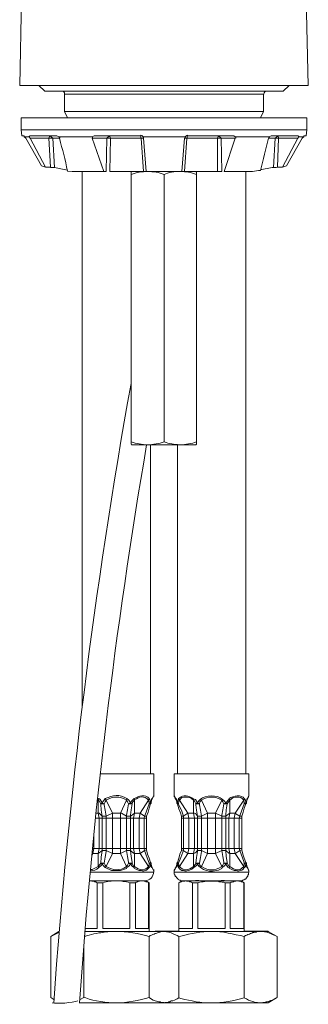
# Model space of a CAD drawing. Units: inches. Extents: x 6 to 115, y 5 to 160.
# Drawn here: x 101 to 113, y 11 to 52 of the extents above; entities that cross this region are included whole.
import ezdxf

# ---------------------------------------------------------------- set-up
doc = ezdxf.new("R2010")
doc.units = ezdxf.units.IN
doc.header["$MEASUREMENT"] = 0
doc.layers.add('Vordergrund', color=7, linetype='Continuous')

msp = doc.modelspace()

# ---------------------------------------------------------------- linework, layer by layer
at = {"layer": 'Vordergrund', "lineweight": 20}
for p, q in [((101.325, 49.685), (101.642, 64.587)), ((113.115, 64.587), (113.453, 49.685)), ((107.4, 49.685), (101.325, 49.685)), ((102.383, 49.452), (102.129, 49.685)), ((105.601, 49.685), (102.129, 49.685)), ((105.685, 49.452), (102.383, 49.452)), ((103.209, 48.584), (103.209, 49.325)), ((105.96, 49.325), (103.209, 49.325)), ((112.649, 49.685), (105.601, 49.685)), ((112.395, 49.452), (105.685, 49.452)), ((111.57, 49.325), (105.96, 49.325)), ((107.4, 49.685), (113.453, 49.685)), ((111.57, 48.584), (111.57, 49.325)), ((112.395, 49.452), (112.649, 49.685)), ((103.336, 48.331), (103.209, 48.584)), ((105.96, 48.584), (103.209, 48.584)), ((111.57, 48.584), (105.96, 48.584)), ((111.442, 48.331), (111.57, 48.584)), ((101.388, 48.331), (101.388, 47.822)), ((101.388, 48.331), (113.39, 48.331)), ((106.003, 48.331), (103.336, 48.331)), ((111.442, 48.331), (106.003, 48.331)), ((113.39, 47.822), (113.39, 48.331)), ((101.388, 47.822), (113.39, 47.822)), ((101.41, 47.569), (101.388, 47.822)), ((101.388, 47.822), (113.39, 47.822)), ((113.369, 47.569), (113.39, 47.822)), ((101.41, 47.569), (101.494, 47.569)), ((101.515, 47.569), (101.494, 47.569)), ((101.515, 47.526), (101.515, 47.569)), ((101.727, 47.526), (101.515, 47.526)), ((101.579, 47.463), (101.515, 47.526)), ((101.579, 47.463), (102.235, 46.299)), ((101.748, 47.547), (101.727, 47.547)), ((101.727, 47.547), (101.727, 47.526)), ((101.727, 47.526), (101.769, 47.463)), ((101.769, 47.569), (101.748, 47.569)), ((101.748, 47.569), (101.748, 47.547)), ((101.769, 47.569), (102.891, 47.569)), ((101.769, 47.463), (102.404, 46.256)), ((101.769, 47.463), (102.552, 47.463)), ((102.595, 47.569), (102.552, 47.463)), ((102.722, 47.463), (102.552, 47.463)), ((102.616, 46.256), (102.552, 47.463)), ((102.722, 47.463), (102.595, 47.569)), ((102.722, 47.463), (102.997, 47.463)), ((102.785, 46.235), (102.722, 47.463)), ((102.976, 47.526), (102.891, 47.569)), ((104.373, 47.526), (102.976, 47.526)), ((104.458, 47.569), (104.373, 47.526)), ((104.373, 47.463), (104.987, 47.463)), ((104.86, 46.066), (104.373, 47.463)), ((104.458, 47.569), (106.405, 47.569)), ((104.987, 47.463), (104.965, 46.066)), ((105.092, 47.569), (104.987, 47.463)), ((105.135, 47.463), (104.987, 47.463)), ((105.135, 47.463), (105.092, 47.569)), ((105.135, 47.463), (105.114, 46.066)), ((105.135, 47.463), (106.426, 47.463)), ((106.426, 47.463), (106.405, 47.569)), ((106.532, 47.463), (106.426, 47.463)), ((106.426, 47.463), (106.532, 46.066)), ((108.289, 47.526), (106.489, 47.526)), ((106.638, 46.066), (106.532, 47.463)), ((108.14, 46.066), (108.246, 47.463)), ((108.352, 47.463), (108.246, 47.463)), ((108.352, 47.463), (108.246, 46.066)), ((108.373, 47.569), (108.352, 47.463)), ((108.352, 47.463), (109.643, 47.463)), ((108.373, 47.569), (110.321, 47.569)), ((109.686, 47.569), (109.643, 47.463)), ((109.792, 47.463), (109.643, 47.463)), ((109.643, 47.463), (109.643, 46.066)), ((109.792, 47.463), (109.686, 47.569)), ((110.384, 47.463), (109.792, 47.463)), ((109.792, 47.463), (109.813, 46.066)), ((109.918, 46.066), (110.384, 47.463)), ((110.384, 47.526), (110.321, 47.569)), ((110.384, 47.526), (111.802, 47.526)), ((111.781, 47.463), (112.056, 47.463)), ((111.887, 47.569), (111.802, 47.526)), ((111.887, 47.569), (113.009, 47.569)), ((111.993, 46.235), (112.056, 47.463)), ((112.183, 47.569), (112.056, 47.463)), ((112.205, 47.463), (112.056, 47.463)), ((112.162, 46.256), (112.205, 47.463)), ((112.205, 47.463), (112.183, 47.569)), ((113.009, 47.463), (112.205, 47.463)), ((113.009, 47.463), (112.374, 46.256)), ((113.199, 47.463), (112.543, 46.299)), ((113.03, 47.569), (113.009, 47.569)), ((113.009, 47.463), (113.051, 47.526)), ((113.03, 47.547), (113.03, 47.569)), ((113.051, 47.547), (113.03, 47.547)), ((113.051, 47.526), (113.051, 47.547)), ((113.263, 47.526), (113.051, 47.526)), ((113.263, 47.526), (113.199, 47.463)), ((113.263, 47.569), (113.369, 47.569)), ((113.263, 47.569), (113.263, 47.526)), ((102.235, 46.299), (102.404, 46.256)), ((102.616, 46.256), (102.404, 46.256)), ((102.637, 46.235), (102.616, 46.256)), ((103.336, 46.087), (103.526, 46.066)), ((103.526, 46.066), (104.86, 46.066)), ((103.949, 46.066), (103.949, 23.523)), ((104.86, 46.066), (104.944, 46.066)), ((104.944, 46.066), (104.965, 46.066)), ((105.114, 46.066), (106.511, 46.066)), ((106.024, 46.066), (106.003, 46.044)), ((106.024, 46.066), (106.003, 46.044)), ((106.003, 46.044), (106.003, 45.939)), ((106.511, 46.066), (106.532, 46.066)), ((106.638, 46.066), (106.532, 46.066)), ((106.638, 46.066), (108.14, 46.066)), ((108.14, 46.066), (108.246, 46.066)), ((108.267, 46.066), (108.246, 46.066)), ((108.267, 46.066), (109.643, 46.066)), ((108.733, 46.066), (108.754, 46.044)), ((108.733, 46.066), (108.754, 46.044)), ((108.754, 46.044), (108.754, 45.939)), ((109.643, 46.066), (109.813, 46.066)), ((109.918, 46.066), (111.104, 46.066)), ((110.829, 46.066), (110.829, 20.729)), ((111.104, 46.066), (111.358, 46.108)), ((111.358, 46.108), (111.442, 46.108)), ((112.099, 46.235), (111.993, 46.235)), ((112.141, 46.256), (112.099, 46.235)), ((112.162, 46.256), (112.141, 46.256)), ((112.374, 46.256), (112.162, 46.256)), ((112.374, 46.256), (112.543, 46.299)), ((106.003, 45.939), (106.003, 34.699)), ((107.4, 45.939), (107.4, 34.699)), ((108.754, 45.939), (108.754, 34.699)), ((106.003, 34.699), (106.003, 34.593)), ((106.024, 34.572), (106.003, 34.593)), ((106.024, 34.572), (106.003, 34.593)), ((106.701, 34.572), (106.024, 34.572)), ((108.035, 34.572), (106.701, 34.572)), ((106.828, 34.572), (106.828, 20.729)), ((107.95, 34.572), (107.95, 20.729)), ((108.077, 34.572), (108.035, 34.572)), ((108.733, 34.572), (108.077, 34.572)), ((108.733, 34.572), (108.754, 34.593)), ((108.754, 34.699), (108.754, 34.593)), ((106.13, 20.729), (104.711, 20.729)), ((105.092, 20.729), (106.003, 20.729)), ((106.955, 20.729), (106.13, 20.729)), ((106.955, 19.819), (106.955, 20.729)), ((107.823, 19.819), (107.823, 20.729)), ((107.95, 20.729), (107.823, 20.729)), ((110.956, 20.729), (110.829, 20.729)), ((110.956, 19.819), (110.956, 20.729)), ((104.627, 19.628), (104.585, 19.65)), ((104.648, 19.692), (104.606, 19.713)), ((104.648, 19.692), (104.627, 19.628)), ((104.627, 19.078), (104.627, 19.628)), ((104.669, 19.607), (104.627, 19.628)), ((104.711, 19.65), (104.648, 19.692)), ((104.733, 19.48), (104.669, 19.607)), ((104.796, 19.523), (104.711, 19.65)), ((104.796, 19.523), (104.733, 19.48)), ((104.733, 19.48), (104.881, 19.48)), ((104.733, 19.459), (104.733, 19.48)), ((104.923, 19.692), (104.796, 19.523)), ((104.796, 19.523), (104.881, 19.48)), ((104.923, 19.565), (104.881, 19.48)), ((104.881, 19.438), (104.881, 19.48)), ((104.923, 19.692), (104.965, 19.628)), ((104.965, 19.628), (104.923, 19.565)), ((105.22, 19.078), (104.965, 19.628)), ((105.558, 19.078), (105.812, 19.628)), ((105.812, 19.628), (105.833, 19.692)), ((105.855, 19.565), (105.812, 19.628)), ((105.918, 19.628), (105.833, 19.692)), ((105.897, 19.48), (105.855, 19.565)), ((105.897, 19.48), (105.855, 19.226)), ((105.897, 19.48), (105.982, 19.523)), ((105.897, 19.48), (106.045, 19.48)), ((105.982, 19.523), (105.918, 19.628)), ((106.024, 19.586), (105.982, 19.523)), ((106.045, 19.48), (105.982, 19.523)), ((106.045, 19.48), (106.003, 19.226)), ((106.13, 19.692), (106.024, 19.586)), ((106.066, 19.544), (106.045, 19.48)), ((106.151, 19.628), (106.066, 19.544)), ((106.151, 19.628), (106.13, 19.692)), ((106.151, 19.65), (106.151, 19.628)), ((106.151, 19.078), (106.151, 19.628)), ((106.384, 19.078), (106.743, 19.628)), ((106.765, 19.48), (106.595, 19.015)), ((106.743, 19.628), (106.743, 19.586)), ((106.743, 19.586), (106.765, 19.565)), ((106.765, 19.692), (106.765, 19.671)), ((106.765, 19.671), (106.786, 19.671)), ((106.765, 19.565), (106.765, 19.48)), ((106.765, 19.48), (106.828, 19.523)), ((106.828, 19.48), (106.765, 19.29)), ((106.828, 19.48), (106.765, 19.29)), ((106.765, 19.48), (106.828, 19.48)), ((106.786, 19.671), (106.786, 19.65)), ((106.786, 19.65), (106.807, 19.628)), ((106.807, 19.628), (106.807, 19.586)), ((106.807, 19.586), (106.828, 19.565)), ((106.828, 19.523), (106.849, 19.565)), ((106.828, 19.565), (106.828, 19.523)), ((106.849, 19.502), (106.828, 19.523)), ((106.828, 19.48), (106.849, 19.502)), ((106.828, 19.48), (106.849, 19.502)), ((106.849, 19.607), (106.87, 19.628)), ((106.849, 19.565), (106.849, 19.607)), ((106.87, 19.586), (106.849, 19.565)), ((106.87, 19.586), (106.849, 19.565)), ((106.849, 19.565), (106.849, 19.502)), ((106.849, 19.565), (106.849, 19.502)), ((106.934, 19.756), (106.87, 19.628)), ((106.87, 19.628), (106.891, 19.692)), ((106.87, 19.671), (106.891, 19.692)), ((106.87, 19.628), (106.87, 19.671)), ((106.87, 19.628), (106.87, 19.586)), ((106.87, 19.628), (106.87, 19.586)), ((106.955, 19.819), (106.891, 19.692)), ((107.823, 19.819), (107.823, 19.777)), ((107.886, 19.692), (107.823, 19.819)), ((107.823, 19.777), (107.844, 19.756)), ((107.844, 19.756), (107.865, 19.692)), ((107.865, 19.692), (107.908, 19.628)), ((107.886, 19.692), (107.908, 19.628)), ((107.886, 19.692), (107.908, 19.671)), ((107.908, 19.671), (107.908, 19.628)), ((107.908, 19.586), (107.908, 19.628)), ((107.908, 19.628), (107.929, 19.607)), ((107.929, 19.565), (107.908, 19.586)), ((107.929, 19.607), (107.929, 19.565)), ((107.929, 19.502), (107.929, 19.565)), ((107.929, 19.565), (107.95, 19.544)), ((107.95, 19.523), (107.929, 19.502)), ((107.929, 19.502), (107.95, 19.48)), ((107.95, 19.565), (107.971, 19.586)), ((107.95, 19.523), (107.95, 19.565)), ((107.95, 19.544), (107.95, 19.523)), ((107.95, 19.523), (107.992, 19.48)), ((107.95, 19.459), (107.95, 19.48)), ((107.95, 19.48), (107.992, 19.48)), ((107.971, 19.628), (107.992, 19.65)), ((107.971, 19.586), (107.971, 19.628)), ((107.992, 19.65), (107.992, 19.692)), ((107.992, 19.523), (108.014, 19.544)), ((107.992, 19.48), (107.992, 19.523)), ((108.014, 19.417), (107.992, 19.48)), ((108.014, 19.544), (108.014, 19.607)), ((108.014, 19.607), (108.035, 19.607)), ((108.14, 19.735), (108.035, 19.628)), ((108.395, 19.078), (108.035, 19.628)), ((108.035, 19.607), (108.035, 19.628)), ((108.204, 19.756), (108.14, 19.735)), ((108.373, 19.756), (108.204, 19.756)), ((108.458, 19.735), (108.373, 19.756)), ((108.543, 19.692), (108.458, 19.735)), ((108.627, 19.628), (108.543, 19.692)), ((108.648, 19.671), (108.627, 19.628)), ((108.627, 19.078), (108.627, 19.628)), ((108.67, 19.586), (108.627, 19.628)), ((108.712, 19.65), (108.648, 19.671)), ((108.733, 19.48), (108.67, 19.586)), ((108.797, 19.523), (108.712, 19.65)), ((108.797, 19.523), (108.733, 19.48)), ((108.733, 19.48), (108.881, 19.48)), ((108.733, 19.438), (108.733, 19.48)), ((108.86, 19.607), (108.797, 19.523)), ((108.797, 19.523), (108.881, 19.48)), ((108.924, 19.671), (108.86, 19.607)), ((108.902, 19.565), (108.881, 19.48)), ((108.881, 19.438), (108.881, 19.48)), ((108.966, 19.628), (108.902, 19.565)), ((108.924, 19.671), (108.966, 19.628)), ((109.22, 19.078), (108.966, 19.628)), ((109.559, 19.078), (109.813, 19.628)), ((109.813, 19.628), (109.834, 19.671)), ((109.855, 19.565), (109.813, 19.628)), ((109.918, 19.607), (109.834, 19.671)), ((109.897, 19.48), (109.855, 19.565)), ((109.897, 19.48), (109.855, 19.226)), ((109.897, 19.48), (109.982, 19.523)), ((109.897, 19.48), (110.045, 19.48)), ((109.982, 19.523), (109.918, 19.607)), ((110.13, 19.671), (109.982, 19.523)), ((110.045, 19.48), (109.982, 19.523)), ((110.045, 19.48), (110.003, 19.226)), ((110.066, 19.523), (110.045, 19.48)), ((110.151, 19.628), (110.066, 19.523)), ((110.13, 19.692), (110.13, 19.671)), ((110.151, 19.628), (110.13, 19.671)), ((110.215, 19.671), (110.151, 19.628)), ((110.151, 19.078), (110.151, 19.628)), ((110.299, 19.735), (110.215, 19.671)), ((110.384, 19.756), (110.299, 19.735)), ((110.554, 19.756), (110.384, 19.756)), ((110.384, 19.078), (110.744, 19.628)), ((110.617, 19.735), (110.554, 19.756)), ((110.765, 19.48), (110.596, 19.015)), ((110.68, 19.692), (110.617, 19.735)), ((110.744, 19.628), (110.68, 19.692)), ((110.744, 19.628), (110.744, 19.586)), ((110.744, 19.586), (110.765, 19.565)), ((110.765, 19.692), (110.765, 19.671)), ((110.765, 19.671), (110.786, 19.671)), ((110.765, 19.565), (110.765, 19.48)), ((110.765, 19.48), (110.829, 19.523)), ((110.829, 19.48), (110.765, 19.29)), ((110.765, 19.48), (110.829, 19.48)), ((110.786, 19.671), (110.786, 19.65)), ((110.786, 19.65), (110.808, 19.628)), ((110.808, 19.628), (110.808, 19.586)), ((110.808, 19.586), (110.829, 19.565)), ((110.829, 19.523), (110.85, 19.565)), ((110.829, 19.565), (110.829, 19.523)), ((110.85, 19.502), (110.829, 19.523)), ((110.829, 19.48), (110.85, 19.502)), ((110.85, 19.607), (110.871, 19.628)), ((110.85, 19.565), (110.85, 19.607)), ((110.871, 19.586), (110.85, 19.565)), ((110.85, 19.565), (110.85, 19.502)), ((110.871, 19.628), (110.935, 19.756)), ((110.871, 19.628), (110.892, 19.692)), ((110.871, 19.671), (110.892, 19.692)), ((110.871, 19.628), (110.871, 19.671)), ((110.871, 19.628), (110.871, 19.586)), ((110.956, 19.819), (110.892, 19.692)), ((110.935, 19.756), (110.935, 19.798)), ((110.935, 19.798), (110.956, 19.798)), ((110.956, 19.798), (110.956, 19.819)), ((104.542, 19.078), (104.627, 19.078)), ((104.669, 18.867), (104.627, 19.078)), ((104.669, 19.078), (104.627, 19.078)), ((104.796, 18.951), (104.669, 19.078)), ((104.754, 19.205), (104.733, 19.459)), ((104.796, 18.951), (104.754, 19.205)), ((104.923, 19.205), (104.881, 19.438)), ((104.965, 18.951), (104.923, 19.205)), ((105.22, 19.078), (104.965, 18.951)), ((105.22, 18.867), (105.22, 19.078)), ((105.22, 19.078), (105.558, 19.078)), ((105.558, 18.867), (105.558, 19.078)), ((105.601, 19.078), (105.558, 19.078)), ((105.812, 18.951), (105.601, 19.078)), ((105.855, 19.226), (105.812, 18.994)), ((106.003, 19.226), (105.982, 18.994)), ((106.151, 19.078), (106.003, 18.972)), ((106.151, 19.078), (106.108, 18.867)), ((106.151, 19.078), (106.384, 19.078)), ((106.384, 19.078), (106.341, 18.867)), ((106.574, 18.951), (106.384, 19.078)), ((106.722, 19.121), (106.659, 18.951)), ((106.722, 19.121), (106.659, 18.951)), ((106.765, 19.29), (106.722, 19.121)), ((106.765, 19.29), (106.722, 19.121)), ((108.014, 19.269), (107.95, 19.459)), ((108.119, 19.205), (108.014, 19.417)), ((108.077, 19.099), (108.014, 19.269)), ((108.119, 18.951), (108.077, 19.099)), ((108.204, 18.951), (108.119, 19.205)), ((108.395, 19.078), (108.225, 18.972)), ((108.437, 18.867), (108.395, 19.078)), ((108.395, 19.078), (108.627, 19.078)), ((108.67, 18.867), (108.627, 19.078)), ((108.754, 19.205), (108.733, 19.438)), ((108.797, 18.951), (108.754, 19.205)), ((108.924, 19.205), (108.881, 19.438)), ((108.966, 18.951), (108.924, 19.205)), ((109.22, 19.078), (108.966, 18.951)), ((109.22, 18.867), (109.22, 19.078)), ((109.22, 19.078), (109.559, 19.078)), ((109.559, 18.867), (109.559, 19.078)), ((109.813, 18.951), (109.559, 19.078)), ((109.855, 19.226), (109.813, 18.994)), ((110.003, 19.226), (109.982, 18.994)), ((110.151, 19.078), (110.003, 18.972)), ((110.151, 19.078), (110.109, 18.867)), ((110.151, 19.078), (110.384, 19.078)), ((110.384, 19.078), (110.342, 18.867)), ((110.405, 19.057), (110.384, 19.078)), ((110.575, 18.951), (110.405, 19.057)), ((110.723, 19.121), (110.659, 18.951)), ((110.765, 19.29), (110.723, 19.121)), ((104.521, 18.867), (104.669, 18.867)), ((104.669, 18.867), (104.669, 17.597)), ((104.796, 18.867), (104.669, 18.867)), ((104.796, 18.951), (104.965, 18.951)), ((104.796, 18.867), (104.796, 18.951)), ((104.965, 18.867), (104.796, 18.867)), ((104.796, 17.597), (104.796, 18.867)), ((104.965, 18.867), (104.965, 18.951)), ((104.965, 17.597), (104.965, 18.867)), ((104.965, 18.867), (105.22, 18.867)), ((105.22, 18.867), (105.22, 17.597)), ((105.22, 18.867), (105.558, 18.867)), ((105.558, 18.867), (105.558, 17.597)), ((105.812, 18.867), (105.558, 18.867)), ((105.812, 18.994), (105.812, 18.951)), ((105.812, 18.951), (105.982, 18.951)), ((105.812, 18.951), (105.812, 18.867)), ((105.982, 18.867), (105.812, 18.867)), ((105.812, 17.597), (105.812, 18.867)), ((105.982, 18.994), (105.982, 18.951)), ((106.003, 18.972), (105.982, 18.951)), ((105.982, 18.951), (105.982, 18.867)), ((105.982, 18.867), (106.108, 18.867)), ((105.982, 17.597), (105.982, 18.867)), ((106.108, 18.867), (106.108, 17.597)), ((106.108, 18.867), (106.341, 18.867)), ((106.341, 18.867), (106.341, 17.597)), ((106.553, 18.867), (106.341, 18.867)), ((106.574, 18.951), (106.553, 18.867)), ((106.659, 18.867), (106.553, 18.867)), ((106.553, 17.597), (106.553, 18.867)), ((106.595, 19.015), (106.574, 18.951)), ((106.574, 18.951), (106.659, 18.951)), ((106.659, 18.951), (106.659, 18.867)), ((106.659, 18.951), (106.659, 18.867)), ((106.659, 17.597), (106.659, 18.867)), ((106.659, 17.597), (106.659, 18.867)), ((108.119, 18.867), (108.119, 18.951)), ((108.119, 18.951), (108.204, 18.951)), ((108.119, 17.597), (108.119, 18.867)), ((108.119, 18.867), (108.204, 18.867)), ((108.225, 18.972), (108.204, 18.951)), ((108.204, 18.867), (108.204, 18.951)), ((108.204, 17.597), (108.204, 18.867)), ((108.437, 18.867), (108.204, 18.867)), ((108.437, 18.867), (108.437, 17.597)), ((108.437, 18.867), (108.67, 18.867)), ((108.67, 18.867), (108.67, 17.597)), ((108.797, 18.867), (108.67, 18.867)), ((108.797, 18.951), (108.966, 18.951)), ((108.797, 18.867), (108.797, 18.951)), ((108.797, 18.867), (108.966, 18.867)), ((108.797, 17.597), (108.797, 18.867)), ((108.966, 18.867), (108.966, 18.951)), ((108.966, 17.597), (108.966, 18.867)), ((109.22, 18.867), (108.966, 18.867)), ((109.22, 18.867), (109.22, 17.597)), ((109.22, 18.867), (109.559, 18.867)), ((109.559, 18.867), (109.559, 17.597)), ((109.813, 18.867), (109.559, 18.867)), ((109.813, 18.994), (109.813, 18.951)), ((109.813, 18.951), (109.982, 18.951)), ((109.813, 18.951), (109.813, 18.867)), ((109.813, 18.867), (109.982, 18.867)), ((109.813, 17.597), (109.813, 18.867)), ((109.982, 18.994), (109.982, 18.951)), ((110.003, 18.972), (109.982, 18.951)), ((109.982, 18.951), (109.982, 18.867)), ((110.109, 18.867), (109.982, 18.867)), ((109.982, 17.597), (109.982, 18.867)), ((110.109, 18.867), (110.109, 17.597)), ((110.109, 18.867), (110.342, 18.867)), ((110.342, 18.867), (110.342, 17.597)), ((110.554, 18.867), (110.342, 18.867)), ((110.575, 18.951), (110.554, 18.867)), ((110.554, 18.867), (110.659, 18.867)), ((110.554, 17.597), (110.554, 18.867)), ((110.596, 19.015), (110.575, 18.951)), ((110.575, 18.951), (110.659, 18.951)), ((110.659, 18.951), (110.659, 18.867)), ((110.659, 17.597), (110.659, 18.867)), ((110.659, 17.597), (110.659, 18.867)), ((104.436, 18.105), (104.436, 17.597)), ((104.373, 17.597), (104.436, 17.597)), ((104.373, 17.406), (104.394, 17.385)), ((104.394, 17.385), (104.436, 17.597)), ((104.436, 17.597), (104.669, 17.597)), ((104.627, 17.385), (104.669, 17.597)), ((104.627, 17.385), (104.775, 17.491)), ((104.796, 17.597), (104.669, 17.597)), ((104.754, 17.237), (104.796, 17.491)), ((104.775, 17.491), (104.796, 17.512)), ((104.965, 17.597), (104.796, 17.597)), ((104.796, 17.512), (104.796, 17.597)), ((104.965, 17.512), (104.796, 17.512)), ((104.796, 17.491), (104.796, 17.512)), ((104.923, 17.237), (104.965, 17.469)), ((104.965, 17.512), (104.965, 17.597)), ((104.965, 17.597), (105.22, 17.597)), ((104.965, 17.512), (105.22, 17.385)), ((104.965, 17.469), (104.965, 17.512)), ((105.22, 17.385), (105.22, 17.597)), ((105.22, 17.597), (105.558, 17.597)), ((105.558, 17.385), (105.558, 17.597)), ((105.812, 17.597), (105.558, 17.597)), ((105.558, 17.385), (105.812, 17.512)), ((105.982, 17.597), (105.812, 17.597)), ((105.812, 17.597), (105.812, 17.512)), ((105.982, 17.512), (105.812, 17.512)), ((105.812, 17.512), (105.855, 17.258)), ((105.982, 17.597), (106.108, 17.597)), ((105.982, 17.597), (105.982, 17.512)), ((105.982, 17.512), (106.108, 17.406)), ((105.982, 17.512), (106.003, 17.258)), ((106.108, 17.597), (106.151, 17.385)), ((106.108, 17.597), (106.341, 17.597)), ((106.108, 17.406), (106.151, 17.385)), ((106.341, 17.597), (106.384, 17.385)), ((106.553, 17.597), (106.341, 17.597)), ((106.574, 17.512), (106.384, 17.385)), ((106.659, 17.597), (106.553, 17.597)), ((106.553, 17.597), (106.574, 17.512)), ((106.659, 17.533), (106.574, 17.512)), ((106.574, 17.512), (106.743, 17.046)), ((106.659, 17.597), (106.659, 17.533)), ((106.659, 17.597), (106.659, 17.533)), ((106.659, 17.533), (106.701, 17.364)), ((106.659, 17.533), (106.701, 17.364)), ((108.056, 17.364), (108.119, 17.512)), ((108.056, 17.364), (108.119, 17.512)), ((108.098, 17.215), (108.183, 17.448)), ((108.119, 17.533), (108.119, 17.597)), ((108.119, 17.533), (108.119, 17.597)), ((108.119, 17.597), (108.204, 17.597)), ((108.119, 17.512), (108.119, 17.533)), ((108.119, 17.512), (108.119, 17.533)), ((108.204, 17.512), (108.119, 17.533)), ((108.183, 17.448), (108.204, 17.512)), ((108.204, 17.512), (108.204, 17.597)), ((108.437, 17.597), (108.204, 17.597)), ((108.225, 17.491), (108.204, 17.512)), ((108.395, 17.385), (108.225, 17.491)), ((108.395, 17.385), (108.437, 17.597)), ((108.437, 17.597), (108.67, 17.597)), ((108.627, 17.385), (108.67, 17.597)), ((108.797, 17.597), (108.67, 17.597)), ((108.754, 17.215), (108.797, 17.469)), ((108.797, 17.597), (108.966, 17.597)), ((108.797, 17.512), (108.797, 17.597)), ((108.966, 17.512), (108.797, 17.512)), ((108.797, 17.469), (108.797, 17.512)), ((108.924, 17.215), (108.966, 17.469)), ((108.966, 17.512), (108.966, 17.597)), ((109.22, 17.597), (108.966, 17.597)), ((108.966, 17.512), (109.22, 17.385)), ((108.966, 17.469), (108.966, 17.512)), ((109.22, 17.385), (109.22, 17.597)), ((109.22, 17.597), (109.559, 17.597)), ((109.559, 17.385), (109.559, 17.597)), ((109.813, 17.597), (109.559, 17.597)), ((109.559, 17.385), (109.813, 17.512)), ((109.813, 17.597), (109.982, 17.597)), ((109.813, 17.597), (109.813, 17.512)), ((109.982, 17.512), (109.813, 17.512)), ((109.813, 17.512), (109.855, 17.258)), ((110.109, 17.597), (109.982, 17.597)), ((109.982, 17.597), (109.982, 17.512)), ((109.982, 17.512), (110.109, 17.406)), ((109.982, 17.512), (110.003, 17.258)), ((110.109, 17.597), (110.151, 17.385)), ((110.109, 17.597), (110.342, 17.597)), ((110.109, 17.406), (110.151, 17.385)), ((110.342, 17.597), (110.384, 17.385)), ((110.554, 17.597), (110.342, 17.597)), ((110.405, 17.406), (110.384, 17.385)), ((110.575, 17.512), (110.405, 17.406)), ((110.554, 17.597), (110.659, 17.597)), ((110.554, 17.597), (110.575, 17.512)), ((110.659, 17.533), (110.575, 17.512)), ((110.575, 17.512), (110.744, 17.046)), ((110.659, 17.597), (110.659, 17.533)), ((110.659, 17.597), (110.659, 17.533)), ((110.659, 17.533), (110.702, 17.364)), ((110.659, 17.533), (110.702, 17.364)), ((104.352, 17.321), (104.394, 17.385)), ((104.394, 17.385), (104.627, 17.385)), ((104.627, 16.834), (104.627, 17.385)), ((104.711, 16.94), (104.733, 16.983)), ((104.733, 16.983), (104.754, 17.237)), ((104.881, 16.983), (104.733, 16.983)), ((104.733, 16.983), (104.796, 16.94)), ((104.881, 16.983), (104.796, 16.94)), ((104.881, 16.983), (104.923, 17.237)), ((104.881, 16.983), (104.923, 16.898)), ((104.965, 16.834), (105.22, 17.385)), ((105.22, 17.385), (105.558, 17.385)), ((105.812, 16.834), (105.558, 17.385)), ((105.855, 17.258), (105.897, 17.025)), ((105.855, 16.898), (105.897, 16.983)), ((105.897, 17.025), (105.897, 16.983)), ((106.045, 16.983), (105.897, 16.983)), ((105.982, 16.94), (105.897, 16.983)), ((105.982, 16.94), (106.045, 16.983)), ((106.003, 17.258), (106.045, 17.025)), ((106.045, 17.025), (106.045, 16.983)), ((106.045, 16.983), (106.108, 16.856)), ((106.151, 16.834), (106.151, 17.385)), ((106.151, 17.385), (106.384, 17.385)), ((106.743, 16.834), (106.384, 17.385)), ((106.701, 17.364), (106.765, 17.194)), ((106.701, 17.364), (106.765, 17.194)), ((106.743, 17.046), (106.765, 16.983)), ((106.765, 17.194), (106.828, 17.004)), ((106.765, 17.194), (106.828, 17.004)), ((106.828, 17.004), (106.765, 16.983)), ((106.828, 16.94), (106.765, 16.983)), ((106.765, 16.898), (106.765, 16.983)), ((106.849, 16.983), (106.828, 17.004)), ((106.849, 16.983), (106.828, 17.004)), ((106.828, 16.94), (106.849, 16.983)), ((106.849, 16.877), (106.849, 16.983)), ((106.849, 16.983), (106.849, 16.898)), ((107.95, 17.004), (107.929, 16.983)), ((107.95, 17.004), (107.929, 16.983)), ((107.929, 16.898), (107.929, 16.983)), ((107.929, 16.983), (107.929, 16.898)), ((107.95, 16.983), (107.929, 16.983)), ((107.929, 16.983), (107.95, 16.94)), ((107.95, 17.004), (108.014, 17.194)), ((107.95, 17.004), (108.014, 17.173)), ((107.992, 16.983), (107.95, 17.004)), ((107.992, 16.983), (107.95, 16.94)), ((107.992, 16.983), (108.098, 17.215)), ((107.992, 16.983), (107.992, 16.94)), ((108.014, 17.194), (108.056, 17.364)), ((108.014, 17.173), (108.056, 17.364)), ((108.035, 16.834), (108.395, 17.385)), ((108.395, 17.385), (108.627, 17.385)), ((108.627, 16.834), (108.627, 17.385)), ((108.712, 16.94), (108.733, 16.983)), ((108.733, 16.983), (108.754, 17.215)), ((108.881, 16.983), (108.733, 16.983)), ((108.733, 16.983), (108.797, 16.94)), ((108.881, 16.983), (108.797, 16.94)), ((108.881, 16.983), (108.924, 17.215)), ((108.881, 16.983), (108.902, 16.877)), ((108.966, 16.834), (109.22, 17.385)), ((109.22, 17.385), (109.559, 17.385)), ((109.813, 16.834), (109.559, 17.385)), ((109.855, 17.258), (109.897, 17.025)), ((109.855, 16.898), (109.897, 16.983)), ((109.897, 17.025), (109.897, 16.983)), ((110.045, 16.983), (109.897, 16.983)), ((109.982, 16.94), (109.897, 16.983)), ((109.982, 16.94), (110.045, 16.983)), ((110.003, 17.258), (110.045, 17.025)), ((110.045, 17.025), (110.045, 16.983)), ((110.045, 16.983), (110.109, 16.856)), ((110.151, 16.834), (110.151, 17.385)), ((110.151, 17.385), (110.384, 17.385)), ((110.744, 16.834), (110.384, 17.385)), ((110.702, 17.364), (110.765, 17.194)), ((110.702, 17.364), (110.765, 17.194)), ((110.744, 17.046), (110.765, 16.983)), ((110.765, 17.194), (110.829, 17.004)), ((110.765, 17.194), (110.829, 17.004)), ((110.829, 17.004), (110.765, 16.983)), ((110.829, 16.94), (110.765, 16.983)), ((110.765, 16.898), (110.765, 16.983)), ((110.85, 16.983), (110.829, 17.004)), ((110.85, 16.983), (110.829, 17.004)), ((110.829, 16.94), (110.85, 16.983)), ((110.85, 16.983), (110.829, 16.983)), ((110.85, 16.877), (110.85, 16.983)), ((110.85, 16.983), (110.85, 16.898)), ((104.288, 16.708), (104.373, 16.708)), ((104.288, 16.644), (104.373, 16.665)), ((106.13, 16.602), (104.288, 16.602)), ((104.373, 16.708), (104.627, 16.834)), ((104.373, 16.665), (104.479, 16.686)), ((104.479, 16.686), (104.563, 16.729)), ((104.563, 16.729), (104.648, 16.792)), ((104.627, 16.834), (104.711, 16.94)), ((104.627, 16.834), (104.648, 16.792)), ((104.648, 16.792), (104.754, 16.877)), ((104.754, 16.877), (104.796, 16.94)), ((104.796, 16.94), (104.86, 16.856)), ((104.86, 16.856), (104.923, 16.792)), ((104.923, 16.898), (104.965, 16.834)), ((104.965, 16.834), (104.923, 16.792)), ((104.923, 16.792), (105.177, 16.665)), ((105.177, 16.665), (105.558, 16.665)), ((105.558, 16.665), (105.812, 16.75)), ((105.812, 16.834), (105.855, 16.898)), ((105.833, 16.792), (105.812, 16.834)), ((105.812, 16.75), (105.833, 16.792)), ((105.833, 16.792), (105.918, 16.856)), ((105.918, 16.856), (105.982, 16.94)), ((105.982, 16.94), (106.066, 16.834)), ((106.066, 16.834), (106.13, 16.792)), ((106.108, 16.856), (106.151, 16.834)), ((106.13, 16.792), (106.151, 16.834)), ((106.13, 16.771), (106.13, 16.792)), ((106.13, 16.771), (106.236, 16.708)), ((106.955, 16.602), (106.13, 16.602)), ((106.236, 16.708), (106.341, 16.665)), ((106.341, 16.665), (106.426, 16.665)), ((106.426, 16.665), (106.511, 16.644)), ((106.511, 16.644), (106.595, 16.665)), ((106.595, 16.665), (106.659, 16.686)), ((106.659, 16.686), (106.765, 16.792)), ((106.743, 16.877), (106.765, 16.898)), ((106.743, 16.834), (106.743, 16.877)), ((106.765, 16.792), (106.786, 16.813)), ((106.786, 16.813), (106.807, 16.834)), ((106.807, 16.877), (106.828, 16.898)), ((106.807, 16.834), (106.807, 16.877)), ((106.828, 16.94), (106.849, 16.898)), ((106.828, 16.898), (106.828, 16.94)), ((106.849, 16.898), (106.87, 16.877)), ((106.849, 16.898), (106.849, 16.856)), ((106.87, 16.856), (106.849, 16.877)), ((106.849, 16.856), (106.87, 16.834)), ((106.87, 16.877), (106.87, 16.834)), ((106.87, 16.834), (106.87, 16.856)), ((106.87, 16.834), (106.87, 16.792)), ((106.891, 16.792), (106.87, 16.834)), ((106.934, 16.708), (106.87, 16.834)), ((106.87, 16.792), (106.891, 16.792)), ((106.955, 16.644), (106.891, 16.792)), ((106.955, 16.602), (106.955, 16.644)), ((107.886, 16.792), (107.823, 16.644)), ((107.823, 16.686), (107.844, 16.708)), ((107.823, 16.644), (107.823, 16.686)), ((107.823, 16.602), (107.823, 16.644)), ((107.844, 16.708), (107.865, 16.771)), ((107.865, 16.771), (107.908, 16.834)), ((107.908, 16.834), (107.886, 16.792)), ((107.908, 16.877), (107.929, 16.898)), ((107.929, 16.898), (107.908, 16.877)), ((107.908, 16.834), (107.908, 16.877)), ((107.908, 16.877), (107.908, 16.834)), ((107.908, 16.834), (107.908, 16.877)), ((107.908, 16.834), (107.908, 16.856)), ((107.95, 16.94), (107.95, 16.898)), ((107.95, 16.898), (107.971, 16.877)), ((107.971, 16.877), (107.971, 16.856)), ((107.971, 16.856), (107.992, 16.813)), ((107.992, 16.94), (108.014, 16.919)), ((107.992, 16.813), (107.992, 16.792)), ((107.992, 16.792), (108.056, 16.729)), ((108.014, 16.919), (108.014, 16.856)), ((108.014, 16.856), (108.035, 16.856)), ((108.035, 16.856), (108.035, 16.834)), ((108.056, 16.729), (108.14, 16.665)), ((108.14, 16.665), (108.204, 16.665)), ((108.204, 16.665), (108.289, 16.644)), ((108.289, 16.644), (108.458, 16.686)), ((108.458, 16.686), (108.564, 16.729)), ((108.564, 16.729), (108.648, 16.792)), ((108.627, 16.834), (108.712, 16.94)), ((108.627, 16.834), (108.648, 16.792)), ((108.648, 16.792), (108.754, 16.877)), ((108.754, 16.877), (108.797, 16.94)), ((108.797, 16.94), (108.86, 16.856)), ((108.86, 16.856), (108.924, 16.792)), ((108.902, 16.877), (108.966, 16.834)), ((108.966, 16.834), (108.924, 16.792)), ((108.924, 16.792), (109.051, 16.708)), ((109.051, 16.708), (109.178, 16.665)), ((109.178, 16.665), (109.305, 16.644)), ((109.305, 16.644), (109.432, 16.644)), ((109.432, 16.644), (109.686, 16.686)), ((109.686, 16.686), (109.813, 16.75)), ((109.813, 16.834), (109.855, 16.898)), ((109.834, 16.792), (109.813, 16.834)), ((109.813, 16.75), (109.834, 16.792)), ((109.834, 16.792), (109.918, 16.856)), ((109.918, 16.856), (109.982, 16.94)), ((109.982, 16.94), (110.066, 16.813)), ((110.066, 16.813), (110.13, 16.792)), ((110.109, 16.856), (110.151, 16.834)), ((110.13, 16.792), (110.151, 16.834)), ((110.13, 16.771), (110.13, 16.792)), ((110.13, 16.771), (110.236, 16.708)), ((110.236, 16.708), (110.342, 16.665)), ((110.342, 16.665), (110.427, 16.665)), ((110.427, 16.665), (110.511, 16.644)), ((110.511, 16.644), (110.596, 16.665)), ((110.596, 16.665), (110.659, 16.686)), ((110.659, 16.686), (110.723, 16.729)), ((110.723, 16.729), (110.765, 16.792)), ((110.744, 16.877), (110.765, 16.898)), ((110.744, 16.834), (110.744, 16.877)), ((110.765, 16.792), (110.786, 16.792)), ((110.786, 16.813), (110.808, 16.834)), ((110.786, 16.792), (110.786, 16.813)), ((110.808, 16.877), (110.829, 16.898)), ((110.808, 16.834), (110.808, 16.877)), ((110.829, 16.94), (110.85, 16.898)), ((110.829, 16.898), (110.829, 16.94)), ((110.85, 16.898), (110.871, 16.877)), ((110.85, 16.898), (110.85, 16.856)), ((110.871, 16.856), (110.85, 16.877)), ((110.85, 16.856), (110.871, 16.834)), ((110.871, 16.877), (110.871, 16.834)), ((110.871, 16.834), (110.871, 16.856)), ((110.871, 16.856), (110.871, 16.834)), ((110.871, 16.834), (110.871, 16.856)), ((110.913, 16.771), (110.871, 16.834)), ((110.871, 16.834), (110.871, 16.792)), ((110.892, 16.792), (110.871, 16.834)), ((110.871, 16.792), (110.892, 16.792)), ((110.956, 16.644), (110.892, 16.792)), ((110.935, 16.708), (110.913, 16.771)), ((110.935, 16.665), (110.935, 16.708)), ((110.956, 16.665), (110.935, 16.665)), ((110.956, 16.644), (110.956, 16.665)), ((110.956, 16.602), (110.956, 16.644)), ((105.96, 16.242), (104.246, 16.242)), ((104.309, 16.242), (104.246, 16.242)), ((104.246, 16.242), (104.309, 16.242)), ((104.309, 16.242), (104.796, 16.242)), ((104.352, 16.242), (104.309, 16.242)), ((104.373, 16.221), (104.352, 16.242)), ((104.436, 16.221), (104.373, 16.221)), ((104.479, 16.2), (104.436, 16.221)), ((104.521, 16.2), (104.479, 16.2)), ((104.542, 16.179), (104.521, 16.2)), ((104.585, 16.157), (104.542, 16.179)), ((104.585, 16.157), (104.733, 16.157)), ((104.585, 14.231), (104.585, 16.157)), ((104.733, 16.157), (104.817, 16.157)), ((104.796, 16.242), (105.389, 16.242)), ((104.817, 16.157), (104.817, 14.231)), ((105.389, 16.242), (106.468, 16.242)), ((106.574, 16.242), (105.96, 16.242)), ((105.96, 16.157), (106.193, 16.157)), ((105.96, 16.157), (105.96, 14.231)), ((106.214, 16.179), (106.193, 16.157)), ((106.193, 16.157), (106.193, 14.231)), ((106.257, 16.2), (106.214, 16.179)), ((106.278, 16.2), (106.257, 16.2)), ((106.32, 16.221), (106.278, 16.2)), ((106.362, 16.221), (106.32, 16.221)), ((106.405, 16.242), (106.362, 16.221)), ((106.468, 16.242), (106.405, 16.242)), ((106.532, 16.242), (106.468, 16.242)), ((106.468, 16.242), (106.638, 16.242)), ((106.553, 16.221), (106.532, 16.242)), ((106.617, 16.221), (106.553, 16.221)), ((106.638, 16.2), (106.617, 16.221)), ((106.638, 16.242), (106.765, 16.157)), ((106.68, 16.2), (106.638, 16.2)), ((106.722, 16.179), (106.68, 16.2)), ((106.743, 16.157), (106.722, 16.179)), ((106.743, 16.157), (106.765, 16.157)), ((106.743, 16.157), (106.743, 14.231)), ((106.765, 16.157), (106.765, 14.104)), ((108.14, 16.242), (108.014, 16.157)), ((108.056, 16.179), (108.014, 16.157)), ((108.014, 16.157), (108.014, 14.104)), ((108.014, 16.157), (108.014, 14.231)), ((108.077, 16.179), (108.056, 16.179)), ((108.119, 16.2), (108.077, 16.179)), ((108.14, 16.221), (108.119, 16.2)), ((108.162, 16.242), (108.14, 16.242)), ((108.14, 16.242), (108.31, 16.242)), ((108.246, 16.221), (108.14, 16.221)), ((108.267, 16.242), (108.246, 16.221)), ((108.31, 16.242), (108.267, 16.242)), ((108.331, 16.242), (108.31, 16.242)), ((108.352, 16.221), (108.331, 16.242)), ((108.437, 16.221), (108.352, 16.221)), ((108.479, 16.2), (108.437, 16.221)), ((108.521, 16.2), (108.479, 16.2)), ((108.543, 16.179), (108.521, 16.2)), ((108.585, 16.157), (108.543, 16.179)), ((108.585, 14.231), (108.585, 16.157)), ((108.585, 16.157), (108.818, 16.157)), ((108.818, 16.157), (108.818, 14.231)), ((109.961, 16.157), (110.173, 16.157)), ((109.961, 16.157), (109.961, 14.231)), ((110.215, 16.179), (110.173, 16.157)), ((110.173, 16.157), (110.173, 14.231)), ((110.257, 16.179), (110.215, 16.179)), ((110.278, 16.2), (110.257, 16.179)), ((110.321, 16.2), (110.278, 16.2)), ((110.342, 16.221), (110.321, 16.2)), ((110.405, 16.221), (110.342, 16.221)), ((110.448, 16.242), (110.405, 16.221)), ((110.469, 16.242), (110.448, 16.242)), ((110.532, 16.242), (110.469, 16.242)), ((110.469, 16.242), (110.638, 16.242)), ((110.554, 16.221), (110.532, 16.242)), ((110.617, 16.221), (110.554, 16.221)), ((110.638, 16.242), (110.596, 16.242)), ((110.638, 16.2), (110.617, 16.221)), ((110.638, 16.242), (110.765, 16.157)), ((110.68, 16.2), (110.638, 16.2)), ((110.723, 16.179), (110.68, 16.2)), ((110.744, 16.157), (110.723, 16.179)), ((110.744, 16.157), (110.765, 16.157)), ((110.744, 16.157), (110.744, 14.231)), ((110.765, 16.157), (110.765, 14.104)), ((102.976, 14.104), (102.637, 13.892)), ((104.055, 14.104), (104.246, 14.104)), ((104.585, 14.231), (104.077, 14.231)), ((104.246, 14.104), (105.389, 14.104)), ((105.96, 14.231), (104.817, 14.231)), ((105.389, 14.104), (107.442, 14.104)), ((106.743, 14.231), (106.193, 14.231)), ((107.336, 14.125), (107.019, 14.125)), ((107.019, 14.125), (107.019, 14.104)), ((107.167, 14.083), (107.082, 14.04)), ((107.209, 14.083), (107.167, 14.083)), ((107.252, 14.104), (107.209, 14.083)), ((107.442, 14.104), (107.252, 14.104)), ((108.014, 14.125), (107.336, 14.125)), ((107.442, 14.104), (107.76, 14.104)), ((107.971, 14.104), (107.95, 14.104)), ((108.014, 14.125), (107.971, 14.104)), ((108.014, 14.231), (108.585, 14.231)), ((108.818, 14.231), (109.961, 14.231)), ((110.173, 14.231), (110.744, 14.231)), ((110.808, 14.125), (110.765, 14.125)), ((110.829, 14.104), (110.808, 14.125)), ((111.442, 14.104), (111.76, 14.104)), ((111.76, 14.104), (112.12, 13.914)), ((102.743, 13.956), (102.637, 13.892)), ((102.637, 11.331), (102.637, 13.892)), ((102.976, 14.062), (102.743, 13.956)), ((104.098, 13.914), (104.055, 13.914)), ((106.807, 13.935), (106.765, 13.892)), ((106.765, 11.331), (106.765, 13.892)), ((106.87, 13.956), (106.807, 13.935)), ((106.913, 13.977), (106.87, 13.956)), ((106.976, 13.998), (106.913, 13.977)), ((107.019, 14.019), (106.976, 13.998)), ((107.082, 14.04), (107.019, 14.019)), ((108.098, 13.914), (108.014, 13.892)), ((108.014, 11.31), (108.014, 13.892)), ((110.765, 11.31), (110.765, 13.892)), ((112.141, 11.331), (112.141, 13.892)), ((104.013, 11.331), (104.013, 13.511)), ((102.764, 11.247), (102.637, 11.331)), ((102.637, 11.331), (102.764, 11.247)), ((103.844, 11.225), (104.013, 11.331)), ((104.098, 11.31), (104.013, 11.331)), ((108.098, 11.289), (108.014, 11.31)), ((111.76, 11.098), (112.12, 11.31)), ((112.12, 11.31), (112.141, 11.331)), ((103.823, 11.098), (104.246, 11.098)), ((104.246, 11.098), (105.389, 11.098)), ((105.389, 11.098), (107.442, 11.098)), ((107.019, 11.098), (107.336, 11.098)), ((107.252, 11.098), (107.336, 11.098))]:
    msp.add_line(p, q, dxfattribs=at)
for points in [[(103.082, 49.452), (103.166, 49.452), (103.209, 49.41), (103.209, 49.325)], [(111.591, 49.325), (111.591, 49.41), (111.633, 49.452), (111.718, 49.452)], [(102.976, 47.526), (102.997, 47.505), (103.018, 47.484), (103.018, 47.463)], [(102.997, 47.463), (103.12, 46.989), (103.233, 46.567), (103.336, 46.087)], [(104.373, 47.505), (104.373, 47.505), (104.394, 47.526), (104.394, 47.526)], [(104.394, 47.463), (104.394, 47.484), (104.373, 47.484), (104.373, 47.505)], [(106.405, 47.59), (106.468, 47.59), (106.532, 47.526), (106.532, 47.463)], [(108.267, 47.463), (108.267, 47.526), (108.331, 47.59), (108.395, 47.59)], [(110.405, 47.526), (110.405, 47.526), (110.405, 47.505), (110.405, 47.505)], [(110.405, 47.505), (110.405, 47.484), (110.405, 47.484), (110.405, 47.463)], [(111.442, 46.108), (111.576, 46.565), (111.651, 47.017), (111.781, 47.463)], [(111.781, 47.463), (111.781, 47.484), (111.802, 47.505), (111.823, 47.526)], [(102.637, 46.235), (102.686, 46.235), (102.736, 46.235), (102.785, 46.235)], [(102.785, 46.235), (102.966, 46.188), (103.151, 46.16), (103.336, 46.129)], [(106.003, 45.939), (106.225, 46.037), (106.462, 46.061), (106.701, 46.066)], [(106.701, 46.066), (106.943, 46.061), (107.18, 46.036), (107.4, 45.939)], [(108.035, 46.066), (107.864, 46.072), (107.541, 46.028), (107.4, 45.939)], [(108.035, 46.066), (108.035, 46.066), (108.077, 46.066), (108.077, 46.066)], [(108.077, 46.066), (108.307, 46.056), (108.546, 46.049), (108.754, 45.939)], [(111.442, 46.15), (111.595, 46.157), (111.852, 46.242), (111.993, 46.235)], [(106.003, 37.155), (104.451, 28.518), (103.371, 19.821), (102.756, 11.096)], [(106.659, 34.572), (105.332, 26.811), (104.392, 18.971), (103.834, 11.098)], [(106.701, 34.572), (106.461, 34.587), (106.224, 34.619), (106.003, 34.699)], [(107.4, 34.699), (107.184, 34.619), (106.929, 34.586), (106.701, 34.572)], [(108.035, 34.572), (107.82, 34.596), (107.6, 34.606), (107.4, 34.699)], [(108.035, 34.572), (108.035, 34.572), (108.077, 34.572), (108.077, 34.572)], [(108.077, 34.572), (108.301, 34.589), (108.554, 34.611), (108.754, 34.699)], [(107.823, 20.729), (108.867, 20.729), (109.911, 20.729), (110.956, 20.729)], [(110.066, 20.729), (109.361, 20.729), (108.655, 20.729), (107.95, 20.729)], [(110.829, 20.729), (110.575, 20.729), (110.321, 20.729), (110.066, 20.729)], [(105.833, 19.692), (105.532, 19.897), (105.233, 19.829), (104.923, 19.692)], [(106.765, 19.692), (106.619, 19.902), (106.317, 19.804), (106.13, 19.692)], [(108.648, 19.671), (108.404, 19.825), (108.233, 19.888), (107.992, 19.692)], [(105.812, 19.628), (105.544, 19.79), (105.229, 19.821), (104.965, 19.628)], [(106.743, 19.628), (106.558, 19.849), (106.354, 19.757), (106.151, 19.65)], [(106.786, 19.692), (106.765, 19.671), (106.765, 19.671), (106.743, 19.65)], [(106.955, 19.819), (106.955, 19.798), (106.955, 19.798), (106.955, 19.777)], [(108.056, 19.65), (108.035, 19.65), (108.035, 19.671), (108.014, 19.692)], [(109.834, 19.671), (109.655, 19.859), (109.11, 19.851), (108.924, 19.671)], [(109.813, 19.628), (109.544, 19.79), (109.229, 19.821), (108.966, 19.628)], [(110.765, 19.692), (110.649, 19.875), (110.304, 19.816), (110.13, 19.692)], [(110.786, 19.692), (110.765, 19.671), (110.765, 19.65), (110.744, 19.65)], [(108.648, 19.099), (108.712, 19.057), (108.776, 19.015), (108.797, 18.972)], [(108.797, 17.512), (108.776, 17.469), (108.712, 17.427), (108.648, 17.385)], [(104.965, 16.834), (105.263, 16.664), (105.518, 16.648), (105.812, 16.834)], [(106.151, 16.834), (106.363, 16.694), (106.553, 16.624), (106.743, 16.834)], [(106.743, 16.834), (106.765, 16.834), (106.765, 16.813), (106.786, 16.792)], [(106.955, 16.708), (106.955, 16.708), (106.955, 16.686), (106.955, 16.665)], [(107.844, 16.708), (107.844, 16.708), (107.823, 16.708), (107.823, 16.708)], [(107.823, 16.708), (107.823, 16.708), (107.844, 16.708), (107.844, 16.708)], [(107.823, 16.602), (108.867, 16.602), (109.911, 16.602), (110.956, 16.602)], [(107.823, 16.517), (107.823, 16.517), (107.823, 16.602), (107.823, 16.602)], [(107.908, 16.834), (107.908, 16.834), (107.844, 16.708), (107.844, 16.708)], [(107.844, 16.708), (107.844, 16.708), (107.908, 16.834), (107.908, 16.834)], [(107.886, 16.792), (107.917, 16.833), (107.943, 16.886), (107.95, 16.94)], [(108.014, 16.792), (108.014, 16.813), (108.035, 16.834), (108.035, 16.834)], [(108.035, 16.834), (108.232, 16.615), (108.413, 16.679), (108.627, 16.834)], [(108.966, 16.834), (109.307, 16.658), (109.475, 16.631), (109.813, 16.834)], [(110.151, 16.834), (110.398, 16.693), (110.522, 16.603), (110.744, 16.834)], [(110.744, 16.834), (110.765, 16.834), (110.765, 16.813), (110.786, 16.792)], [(110.871, 16.834), (110.871, 16.834), (110.935, 16.708), (110.935, 16.708)], [(110.935, 16.708), (110.935, 16.708), (110.871, 16.834), (110.871, 16.834)], [(110.956, 16.581), (110.956, 16.581), (110.935, 16.56), (110.935, 16.56)], [(110.956, 16.602), (110.956, 16.602), (110.956, 16.581), (110.956, 16.581)], [(105.389, 16.242), (105.197, 16.231), (105, 16.222), (104.817, 16.157)], [(105.96, 16.157), (105.756, 16.212), (105.604, 16.227), (105.389, 16.242)], [(107.844, 16.496), (107.844, 16.496), (107.823, 16.517), (107.823, 16.517)], [(107.844, 16.475), (107.844, 16.475), (107.844, 16.496), (107.844, 16.496)], [(107.865, 16.453), (107.865, 16.453), (107.844, 16.475), (107.844, 16.475)], [(107.865, 16.432), (107.865, 16.432), (107.865, 16.453), (107.865, 16.453)], [(107.908, 16.39), (107.908, 16.39), (107.865, 16.432), (107.865, 16.432)], [(107.908, 16.369), (107.908, 16.369), (107.908, 16.39), (107.908, 16.39)], [(107.95, 16.327), (107.95, 16.327), (107.908, 16.369), (107.908, 16.369)], [(107.971, 16.305), (107.971, 16.305), (107.95, 16.327), (107.95, 16.327)], [(107.992, 16.305), (107.992, 16.305), (107.971, 16.305), (107.971, 16.305)], [(108.014, 16.284), (108.014, 16.284), (107.992, 16.305), (107.992, 16.305)], [(108.035, 16.263), (108.035, 16.263), (108.014, 16.284), (108.014, 16.284)], [(108.077, 16.263), (108.077, 16.263), (108.035, 16.263), (108.035, 16.263)], [(108.098, 16.242), (108.098, 16.242), (108.077, 16.263), (108.077, 16.263)], [(108.162, 16.242), (108.162, 16.242), (108.098, 16.242), (108.098, 16.242)], [(109.961, 16.242), (109.361, 16.242), (108.761, 16.242), (108.162, 16.242)], [(108.31, 16.242), (108.684, 16.238), (109.013, 16.256), (109.389, 16.221)], [(109.389, 16.221), (109.19, 16.232), (109.008, 16.202), (108.818, 16.157)], [(109.389, 16.221), (109.733, 16.262), (110.117, 16.234), (110.469, 16.242)], [(109.664, 16.221), (109.573, 16.221), (109.481, 16.221), (109.389, 16.221)], [(109.707, 16.2), (109.707, 16.2), (109.664, 16.221), (109.664, 16.221)], [(109.792, 16.2), (109.792, 16.2), (109.707, 16.2), (109.707, 16.2)], [(109.834, 16.179), (109.834, 16.179), (109.792, 16.2), (109.792, 16.2)], [(109.897, 16.179), (109.897, 16.179), (109.834, 16.179), (109.834, 16.179)], [(109.961, 16.157), (109.961, 16.157), (109.897, 16.179), (109.897, 16.179)], [(110.659, 16.242), (110.427, 16.242), (110.194, 16.242), (109.961, 16.242)], [(110.68, 16.242), (110.68, 16.242), (110.659, 16.242), (110.659, 16.242)], [(110.702, 16.263), (110.702, 16.263), (110.68, 16.242), (110.68, 16.242)], [(110.723, 16.263), (110.723, 16.263), (110.702, 16.263), (110.702, 16.263)], [(110.744, 16.284), (110.744, 16.284), (110.723, 16.263), (110.723, 16.263)], [(110.786, 16.305), (110.786, 16.305), (110.744, 16.284), (110.744, 16.284)], [(110.808, 16.305), (110.808, 16.305), (110.786, 16.305), (110.786, 16.305)], [(110.871, 16.369), (110.871, 16.369), (110.808, 16.305), (110.808, 16.305)], [(110.913, 16.432), (110.913, 16.432), (110.871, 16.39), (110.871, 16.39)], [(110.871, 16.39), (110.871, 16.39), (110.871, 16.369), (110.871, 16.369)], [(110.935, 16.496), (110.935, 16.496), (110.913, 16.475), (110.913, 16.475)], [(110.913, 16.475), (110.913, 16.475), (110.913, 16.432), (110.913, 16.432)], [(110.935, 16.56), (110.935, 16.56), (110.935, 16.496), (110.935, 16.496)], [(105.389, 14.104), (105.163, 14.109), (105.019, 14.105), (104.796, 14.062)], [(106.765, 13.892), (106.38, 14.022), (105.795, 14.124), (105.389, 14.104)], [(108.014, 13.892), (107.852, 13.996), (107.529, 14.117), (107.336, 14.104)], [(107.336, 14.104), (107.639, 14.104), (107.943, 14.104), (108.246, 14.104)], [(107.95, 14.104), (108.204, 14.104), (108.458, 14.104), (108.712, 14.104)], [(108.014, 14.231), (108.204, 14.231), (108.395, 14.231), (108.585, 14.231)], [(109.389, 14.104), (108.944, 14.111), (108.529, 14.024), (108.098, 13.914)], [(108.246, 14.104), (109.312, 14.104), (110.377, 14.104), (111.442, 14.104)], [(108.712, 14.104), (109.417, 14.104), (110.123, 14.104), (110.829, 14.104)], [(108.818, 14.231), (109.199, 14.231), (109.58, 14.231), (109.961, 14.231)], [(110.765, 13.892), (110.322, 13.992), (109.847, 14.119), (109.389, 14.104)], [(110.173, 14.231), (110.363, 14.231), (110.554, 14.231), (110.744, 14.231)], [(111.76, 14.125), (111.428, 14.125), (111.097, 14.125), (110.765, 14.125)], [(111.189, 14.083), (111.189, 14.083), (111.167, 14.062), (111.167, 14.062)], [(111.273, 14.083), (111.273, 14.083), (111.189, 14.083), (111.189, 14.083)], [(111.442, 14.104), (111.386, 14.104), (111.329, 14.104), (111.273, 14.104)], [(111.273, 14.104), (111.273, 14.104), (111.273, 14.083), (111.273, 14.083)], [(112.141, 13.892), (111.94, 13.992), (111.661, 14.134), (111.442, 14.104)], [(111.76, 14.104), (111.76, 14.104), (111.76, 14.125), (111.76, 14.125)], [(104.796, 14.062), (104.675, 14.057), (104.213, 13.953), (104.098, 13.914)], [(110.808, 13.935), (110.808, 13.935), (110.765, 13.892), (110.765, 13.892)], [(110.871, 13.956), (110.871, 13.956), (110.808, 13.935), (110.808, 13.935)], [(110.913, 13.977), (110.913, 13.977), (110.871, 13.956), (110.871, 13.956)], [(110.977, 13.998), (110.977, 13.998), (110.913, 13.977), (110.913, 13.977)], [(111.019, 14.019), (111.019, 14.019), (110.977, 13.998), (110.977, 13.998)], [(111.083, 14.04), (111.083, 14.04), (111.019, 14.019), (111.019, 14.019)], [(111.125, 14.062), (111.125, 14.062), (111.083, 14.04), (111.083, 14.04)], [(111.167, 14.062), (111.167, 14.062), (111.125, 14.062), (111.125, 14.062)], [(102.689, 11.11), (102.923, 11.043), (103.533, 11.116), (103.768, 11.195)], [(104.098, 11.31), (104.444, 11.168), (105.012, 11.125), (105.389, 11.098)], [(105.389, 11.098), (105.816, 11.12), (106.365, 11.196), (106.765, 11.331)], [(106.765, 11.331), (106.929, 11.199), (106.944, 11.221), (107.124, 11.162)], [(107.654, 11.162), (107.654, 11.162), (107.696, 11.183), (107.696, 11.183)], [(107.696, 11.183), (107.696, 11.183), (107.76, 11.183), (107.76, 11.183)], [(107.76, 11.183), (107.86, 11.235), (107.911, 11.244), (108.014, 11.31)], [(108.098, 11.289), (108.525, 11.189), (108.951, 11.091), (109.389, 11.098)], [(109.389, 11.098), (109.836, 11.094), (110.337, 11.197), (110.765, 11.31)], [(110.765, 11.31), (110.881, 11.261), (110.994, 11.171), (111.125, 11.162)], [(111.781, 11.162), (111.781, 11.162), (111.866, 11.204), (111.866, 11.204)], [(111.866, 11.204), (112.137, 11.261), (111.932, 11.257), (112.12, 11.31)], [(107.124, 11.162), (107.124, 11.162), (107.167, 11.141), (107.167, 11.141)], [(107.167, 11.141), (107.167, 11.141), (107.23, 11.141), (107.23, 11.141)], [(107.23, 11.141), (107.23, 11.141), (107.273, 11.119), (107.273, 11.119)], [(107.273, 11.119), (107.273, 11.119), (107.4, 11.119), (107.4, 11.119)], [(107.336, 11.098), (108.811, 11.098), (110.285, 11.098), (111.76, 11.098)], [(107.336, 11.098), (107.336, 11.098), (107.4, 11.098), (107.4, 11.098)], [(107.4, 11.119), (107.4, 11.119), (107.442, 11.098), (107.442, 11.098)], [(107.4, 11.098), (107.4, 11.098), (107.442, 11.119), (107.442, 11.119)], [(107.442, 11.119), (107.442, 11.119), (107.569, 11.119), (107.569, 11.119)], [(107.569, 11.119), (107.569, 11.119), (107.59, 11.141), (107.59, 11.141)], [(107.59, 11.141), (107.59, 11.141), (107.633, 11.141), (107.633, 11.141)], [(107.633, 11.141), (107.633, 11.141), (107.654, 11.162), (107.654, 11.162)], [(111.125, 11.162), (111.125, 11.162), (111.167, 11.141), (111.167, 11.141)], [(111.167, 11.141), (111.167, 11.141), (111.231, 11.119), (111.231, 11.119)], [(111.231, 11.119), (111.231, 11.119), (111.315, 11.119), (111.315, 11.119)], [(111.315, 11.119), (111.315, 11.119), (111.358, 11.098), (111.358, 11.098)], [(111.358, 11.098), (111.358, 11.098), (111.442, 11.098), (111.442, 11.098)], [(111.442, 11.098), (111.442, 11.098), (111.506, 11.098), (111.506, 11.098)], [(111.506, 11.098), (111.506, 11.098), (111.548, 11.119), (111.548, 11.119)], [(111.548, 11.119), (111.548, 11.119), (111.654, 11.119), (111.654, 11.119)], [(111.654, 11.119), (111.654, 11.119), (111.675, 11.141), (111.675, 11.141)], [(111.675, 11.141), (111.675, 11.141), (111.718, 11.141), (111.718, 11.141)], [(111.718, 11.141), (111.718, 11.141), (111.781, 11.162), (111.781, 11.162)]]:
    msp.add_open_spline(points, degree=3, dxfattribs=at)
msp.add_open_spline([(106.955, 16.623), (106.955, 16.411), (106.786, 16.242), (106.595, 16.242), (106.574, 16.242), (106.574, 16.242), (106.574, 16.242)], degree=3, knots=[0, 0, 0, 0, 1, 1, 1, 2, 2, 2, 2], dxfattribs=at)

doc.saveas('drawing.dxf')
